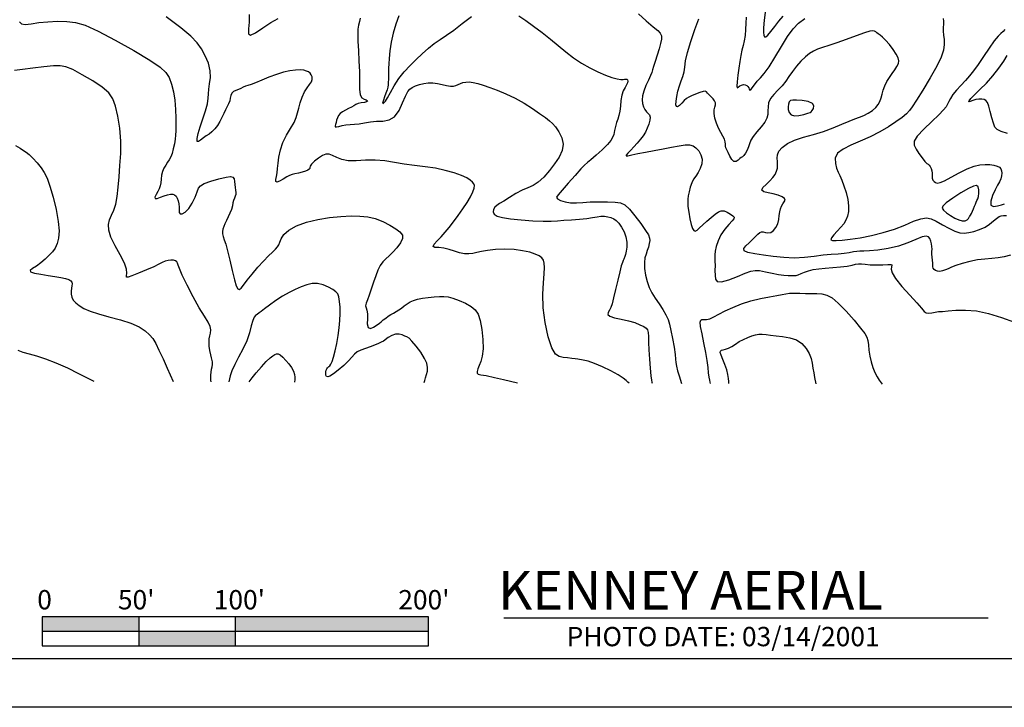
# Model space of a CAD drawing. Extents: x 354162 to 357362, y 1027099 to 1030257.
# Drawn here: x 356301 to 356811, y 1027307 to 1027662 of the extents above; entities that cross this region are included whole.
import ezdxf

# ---------------------------------------------------------------- set-up
doc = ezdxf.new("R2010")
doc.units = 0
doc.header["$LTSCALE"] = 25
doc.header["$MEASUREMENT"] = 0
for name, color, linetype in [('1', 1, 'CONTINUOUS'), ('7', 7, 'CONTINUOUS'), ('GRIDTXT', 7, 'CONTINUOUS'), ('INDEX', 1, 'CONTINUOUS'), ('INTER', 33, 'CONTINUOUS')]:
    doc.layers.add(name, color=color, linetype=linetype)
doc.styles.add('ROMANT', font='COMPLEX', dxfattribs={"height": 0.2})
doc.styles.get("Standard").update_dxf_attribs({"font": 'simplex.shx'})

msp = doc.modelspace()

# ---------------------------------------------------------------- linework, layer by layer
at = {"layer": '1'}
for p, q in [((356312.48, 1027353.47, 2580), (356312.48, 1027338.47, 2580)), ((356512.48, 1027345.97, 2580), (356312.48, 1027345.97, 2580))]:
    msp.add_line(p, q, dxfattribs=at)
for points in [[(356312.48, 1027353.47, 2580), (356362.48, 1027353.47, 2580), (356312.48, 1027345.97, 2580), (356362.48, 1027345.97, 2580)], [(356412.48, 1027353.47, 2580), (356512.48, 1027353.47, 2580), (356412.48, 1027345.97, 2580), (356512.48, 1027345.97, 2580)], [(356362.48, 1027345.97, 2580), (356412.48, 1027345.97, 2580), (356362.48, 1027338.47, 2580), (356412.48, 1027338.47, 2580)]]:
    msp.add_solid(points, dxfattribs=at)
at = {"layer": '7'}
for p, q in [((356512.48, 1027353.47, 2580), (356312.48, 1027353.47, 2580)), ((356362.48, 1027353.47, 2580), (356362.48, 1027338.47, 2580)), ((356412.48, 1027353.47, 2580), (356412.48, 1027338.47, 2580)), ((356512.48, 1027338.47, 2580), (356512.48, 1027353.47, 2580)), ((356312.48, 1027338.47, 2580), (356512.48, 1027338.47, 2580))]:
    msp.add_line(p, q, dxfattribs=at)
msp.add_lwpolyline([(356551.45, 1027352.92), (356802.33, 1027352.92)], dxfattribs=at)
at = {"layer": 'GRIDTXT', "color": 5, "elevation": 2580}
msp.add_lwpolyline([(354261.96, 1027306.67), (354261.96, 1030206.67), (357311.96, 1030206.67), (357311.96, 1027306.67)], close=True, dxfattribs=at)
at = {"layer": 'GRIDTXT', "color": 4, "elevation": 2580}
msp.add_lwpolyline([(354286.96, 1027331.67), (354286.96, 1030181.67), (357286.96, 1030181.67), (357286.96, 1027331.67)], close=True, dxfattribs=at)
at = {"layer": 'INDEX', "linetype": 'CONTINUOUS'}
for points, elevation in [([(356497.21, 1027664.49), (356495.57, 1027660.14), (356494.18, 1027655.52), (356493.17, 1027650.75), (356492.49, 1027646.23), (356492.09, 1027642.4), (356491.91, 1027639.56), (356491.85, 1027637.42), (356491.83, 1027635.54), (356491.8, 1027633.57), (356491.74, 1027631.64), (356491.69, 1027629.97), (356491.63, 1027628.7), (356491.47, 1027627.56), (356491.11, 1027626.2), (356490.49, 1027624.39), (356489.76, 1027622.43), (356489.14, 1027620.76), (356488.81, 1027619.69), (356488.77, 1027619.18), (356488.99, 1027619.09), (356489.45, 1027619.34), (356490.19, 1027620.19), (356491.31, 1027621.93), (356492.84, 1027624.74), (356494.8, 1027628.25), (356497.18, 1027631.95), (356499.93, 1027635.43), (356502.95, 1027638.69), (356506.1, 1027641.79), (356509.28, 1027644.8), (356512.43, 1027647.61), (356515.52, 1027650.08), (356518.59, 1027652.2), (356521.86, 1027654.33), (356525.59, 1027656.99), (356529.96, 1027660.44), (356534.74, 1027664)], 2340), ([(356559.33, 1027664.34), (356562.87, 1027662.03), (356566.95, 1027659.14), (356571.33, 1027655.85), (356575.65, 1027652.42), (356579.68, 1027649.04), (356583.55, 1027645.8), (356587.51, 1027642.77), (356591.71, 1027639.99), (356596.03, 1027637.52), (356600.24, 1027635.42), (356604.14, 1027633.74), (356607.51, 1027632.5), (356610.18, 1027631.75), (356612.02, 1027631.46), (356613.22, 1027631.48), (356614.04, 1027631.61), (356614.7, 1027631.68), (356615.22, 1027631.58), (356615.57, 1027631.27), (356615.7, 1027630.68), (356615.56, 1027629.81), (356615.09, 1027628.7), (356614.28, 1027627.34), (356613.34, 1027625.61), (356612.56, 1027623.4), (356612.13, 1027620.65), (356611.89, 1027617.71), (356611.61, 1027615.01), (356611.12, 1027612.84), (356610.49, 1027611.01), (356609.85, 1027609.19), (356609.31, 1027607.15), (356608.84, 1027605.03), (356608.39, 1027603.09), (356607.86, 1027601.46), (356606.92, 1027599.84), (356605.18, 1027597.81), (356602.43, 1027595.13), (356599.29, 1027592.29), (356596.56, 1027589.94), (356594.76, 1027588.49), (356593.32, 1027587.24), (356591.38, 1027585.22), (356588.38, 1027581.81), (356584.89, 1027577.76), (356581.76, 1027574.17), (356579.7, 1027571.87), (356578.86, 1027570.58), (356579.24, 1027569.74), (356580.8, 1027568.93), (356583.2, 1027568.2), (356586.06, 1027567.74), (356589.1, 1027567.67), (356592.44, 1027567.86), (356596.29, 1027568.1), (356600.72, 1027568.22), (356605.23, 1027568.19), (356609.13, 1027568.02), (356611.98, 1027567.62), (356614.23, 1027566.6), (356616.55, 1027564.47), (356619.4, 1027561.02), (356622.37, 1027557), (356624.84, 1027553.42), (356626.34, 1027551.03), (356626.98, 1027549.47), (356627.06, 1027548.15), (356626.82, 1027546.58), (356626.37, 1027544.8), (356625.77, 1027542.97), (356625.12, 1027541.18), (356624.58, 1027539.21), (356624.3, 1027536.78), (356624.41, 1027533.71), (356624.9, 1027530.3), (356625.72, 1027526.95), (356626.82, 1027523.95), (356628.21, 1027521.19), (356629.91, 1027518.41), (356631.86, 1027515.46), (356633.82, 1027512.5), (356635.47, 1027509.75), (356636.58, 1027507.34), (356637.35, 1027504.82), (356638.03, 1027501.65), (356638.83, 1027497.5), (356639.62, 1027493.07), (356640.2, 1027489.27), (356640.44, 1027486.74), (356640.56, 1027484.98), (356640.83, 1027483.17), (356641.45, 1027480.74), (356642.24, 1027478.12), (356643.49, 1027474.26)], 2340), ([(356812.27, 1027603.57), (356809, 1027604.55), (356806.93, 1027605.55), (356805.8, 1027606.85), (356805.04, 1027608.83), (356804.25, 1027611.69), (356803.4, 1027614.87), (356802.59, 1027617.66), (356801.88, 1027619.51), (356801.13, 1027620.55), (356800.19, 1027621.07), (356798.93, 1027621.32), (356797.44, 1027621.32), (356795.84, 1027621.06), (356794.29, 1027620.56), (356793.04, 1027620.09), (356792.33, 1027619.95), (356792.39, 1027620.42), (356793.34, 1027621.6), (356795.22, 1027623.56), (356798.03, 1027626.29), (356801.38, 1027629.65), (356804.77, 1027633.42), (356807.8, 1027637.36), (356810.31, 1027641.04), (356812.18, 1027643.97)], 2330), ([(356298.66, 1027597.34), (356301.05, 1027595.87), (356302.8, 1027594.83), (356304.22, 1027593.9), (356305.75, 1027592.63), (356307.71, 1027590.7), (356309.88, 1027588.32), (356311.92, 1027585.81), (356313.59, 1027583.34), (356315.03, 1027580.39), (356316.49, 1027576.28), (356318.12, 1027570.6), (356319.67, 1027564.17), (356320.79, 1027558.07), (356321.21, 1027553.17), (356321.01, 1027549.43), (356320.32, 1027546.56), (356319.28, 1027544.3), (356317.9, 1027542.37), (356316.15, 1027540.52), (356314.05, 1027538.56), (356311.76, 1027536.64), (356309.47, 1027534.96), (356307.45, 1027533.68), (356306.26, 1027532.73), (356306.49, 1027531.97), (356308.55, 1027531.3), (356311.85, 1027530.68), (356315.61, 1027530.09), (356319.12, 1027529.54), (356322.15, 1027529.01), (356324.55, 1027528.47), (356326.25, 1027527.92), (356327.31, 1027527.32), (356327.85, 1027526.62), (356328.01, 1027525.77), (356327.92, 1027524.74), (356327.69, 1027523.49), (356327.49, 1027522.01), (356327.46, 1027520.4), (356327.76, 1027518.8), (356328.55, 1027517.3), (356329.84, 1027515.89), (356331.66, 1027514.49), (356334.06, 1027513.08), (356337.28, 1027511.64), (356341.58, 1027510.16), (356347.06, 1027508.65), (356352.99, 1027507.06), (356358.42, 1027505.34), (356362.65, 1027503.46), (356365.75, 1027501.47), (356368.01, 1027499.46), (356369.73, 1027497.4), (356371.26, 1027494.91), (356372.97, 1027491.5), (356375.08, 1027486.96), (356377.25, 1027482.16), (356380.36, 1027475.19)], 2350), ([(356658.43, 1027474.21), (356658.29, 1027474.94), (356658.1, 1027475.92), (356657.85, 1027477.46), (356657.56, 1027479.63), (356657.24, 1027482.48), (356656.78, 1027486.04), (356656.09, 1027490.3), (356655.12, 1027495.15), (356654.12, 1027499.88), (356653.38, 1027503.69), (356653.16, 1027505.95), (356653.43, 1027506.97), (356654.09, 1027507.24), (356655.08, 1027507.25), (356656.41, 1027507.3), (356658.1, 1027507.69), (356660.21, 1027508.64), (356662.84, 1027510.06), (356666.08, 1027511.77), (356670.02, 1027513.6), (356674.52, 1027515.39), (356679.39, 1027516.96), (356684.39, 1027518.17), (356689.07, 1027519.06), (356692.89, 1027519.74), (356695.54, 1027520.27), (356697.49, 1027520.65), (356699.43, 1027520.86), (356701.88, 1027520.91), (356704.74, 1027520.86), (356707.76, 1027520.82), (356710.71, 1027520.84), (356713.52, 1027520.81), (356716.18, 1027520.58), (356718.71, 1027519.95), (356721.43, 1027518.51), (356724.7, 1027515.81), (356728.7, 1027511.66), (356732.82, 1027506.95), (356736.24, 1027502.81), (356738.38, 1027500.07), (356739.47, 1027498.24), (356739.95, 1027496.49), (356740.24, 1027494.19), (356740.53, 1027491.4), (356740.97, 1027488.37), (356741.67, 1027485.32), (356742.6, 1027482.42), (356743.68, 1027479.82), (356744.83, 1027477.63), (356745.9, 1027475.94), (356747.33, 1027473.9)], 2340), ([(356419.6, 1027475.06), (356421.26, 1027477.1), (356423.36, 1027479.68), (356425.98, 1027482.79), (356428.51, 1027485.61), (356430.48, 1027487.5), (356431.91, 1027488.59), (356432.96, 1027489.18), (356433.79, 1027489.5), (356434.61, 1027489.48), (356435.65, 1027488.95), (356437.06, 1027487.8), (356438.66, 1027486.18), (356440.23, 1027484.32), (356441.54, 1027482.41), (356442.53, 1027480.56), (356443.13, 1027478.88), (356443.35, 1027477.45), (356443.31, 1027476.33), (356443.07, 1027474.97)], 2350)]:
    msp.add_lwpolyline(points, dxfattribs=dict(at, elevation=elevation))
at = {"layer": 'INTER', "linetype": 'CONTINUOUS', "flags": 128}
for points in [[(356621.25, 1027665.49), (356625.23, 1027661.88), (356628.76, 1027658.81), (356631.16, 1027656.77), (356632.51, 1027655.4), (356633.08, 1027654.09), (356633.1, 1027652.36), (356632.68, 1027650.1), (356631.89, 1027647.31), (356630.86, 1027644.08), (356629.79, 1027640.87), (356628.93, 1027638.2), (356628.44, 1027636.44), (356628.07, 1027635.09), (356627.44, 1027633.48), (356626.35, 1027631.13), (356625.04, 1027628.3), (356623.92, 1027625.48), (356623.28, 1027623.05), (356623.11, 1027620.97), (356623.32, 1027619.12), (356623.81, 1027617.4), (356624.5, 1027615.89), (356625.33, 1027614.72), (356626.2, 1027613.9), (356626.92, 1027613.14), (356627.28, 1027612.06), (356627.14, 1027610.4), (356626.59, 1027608.34), (356625.77, 1027606.22), (356624.8, 1027604.26), (356623.66, 1027602.41), (356622.27, 1027600.55), (356620.63, 1027598.58), (356618.87, 1027596.63), (356617.18, 1027594.86), (356615.75, 1027593.42), (356614.85, 1027592.41), (356614.77, 1027591.91), (356615.75, 1027591.96), (356617.8, 1027592.42), (356620.87, 1027593.12), (356624.84, 1027593.92), (356629.36, 1027594.76), (356634, 1027595.64), (356638.37, 1027596.51), (356642.23, 1027597.24), (356645.38, 1027597.66), (356647.72, 1027597.65), (356649.48, 1027597.13), (356650.97, 1027596.09), (356652.41, 1027594.51), (356653.59, 1027592.5), (356654.19, 1027590.21), (356654, 1027587.8), (356653.2, 1027585.44), (356652.08, 1027583.32), (356650.89, 1027581.54), (356649.76, 1027579.89), (356648.77, 1027578.04), (356647.99, 1027575.79), (356647.42, 1027573.41), (356647.01, 1027571.28), (356646.77, 1027569.61), (356646.7, 1027567.99), (356646.86, 1027565.85), (356647.27, 1027562.83), (356647.84, 1027559.46), (356648.49, 1027556.44), (356649.15, 1027554.38), (356649.85, 1027553.3), (356650.66, 1027553.07), (356651.63, 1027553.57), (356652.89, 1027554.69), (356654.52, 1027556.28), (356656.59, 1027558.2), (356658.82, 1027560.15), (356660.9, 1027561.84), (356662.6, 1027562.99), (356664.06, 1027563.55), (356665.55, 1027563.48), (356667.21, 1027562.83), (356668.83, 1027561.86), (356670.1, 1027560.92), (356670.75, 1027560.21), (356670.67, 1027559.47), (356669.76, 1027558.32), (356668.05, 1027556.47), (356665.94, 1027554.01), (356663.93, 1027551.13), (356662.41, 1027548.05), (356661.42, 1027545.09), (356660.88, 1027542.58), (356660.71, 1027540.75), (356660.74, 1027539.22), (356660.83, 1027537.49), (356660.85, 1027535.19), (356660.84, 1027532.6), (356660.86, 1027530.1), (356661.09, 1027528.1), (356662.01, 1027526.9), (356664.19, 1027526.78), (356667.94, 1027527.85), (356672.42, 1027529.59), (356676.51, 1027531.27), (356679.42, 1027532.32), (356681.63, 1027532.73), (356683.96, 1027532.59), (356686.97, 1027532.04), (356690.4, 1027531.31), (356693.71, 1027530.64), (356696.5, 1027530.24), (356698.72, 1027530.06), (356700.43, 1027530.01), (356701.72, 1027530.01), (356702.82, 1027530.13), (356703.98, 1027530.46), (356705.44, 1027531.06), (356707.22, 1027531.8), (356709.31, 1027532.53), (356711.73, 1027533.1), (356714.57, 1027533.55), (356717.95, 1027533.9), (356721.87, 1027534.2), (356725.86, 1027534.52), (356729.33, 1027534.91), (356731.86, 1027535.41), (356733.67, 1027535.87), (356735.18, 1027536.14), (356736.75, 1027536.09), (356738.68, 1027535.87), (356741.2, 1027535.66), (356744.42, 1027535.61), (356747.73, 1027535.67), (356750.38, 1027535.71), (356751.83, 1027535.68), (356752.35, 1027535.6), (356752.38, 1027535.44)], [(356687.01, 1027667.54), (356686.26, 1027662.14), (356685.94, 1027658.28), (356685.96, 1027655.81), (356686.18, 1027654.35), (356686.51, 1027653.59), (356687.09, 1027653.58), (356688.13, 1027654.49), (356689.76, 1027656.37), (356691.79, 1027658.89), (356693.98, 1027661.63), (356696.16, 1027664.28)], [(356300.81, 1027661.35), (356301.7, 1027660.22), (356303.71, 1027659.98), (356306.78, 1027660.35), (356310.75, 1027660.93), (356315.42, 1027661.4), (356320.39, 1027661.63), (356325.21, 1027661.54), (356329.7, 1027661), (356334.73, 1027659.52), (356341.41, 1027656.57), (356350.33, 1027651.9), (356359.96, 1027646.46), (356368.22, 1027641.49), (356373.56, 1027637.88), (356376.54, 1027635.15), (356378.22, 1027632.46), (356379.5, 1027629.12), (356380.52, 1027625.14), (356381.2, 1027620.7), (356381.54, 1027616.01), (356381.63, 1027611.51), (356381.62, 1027607.69), (356381.6, 1027604.88), (356381.52, 1027602.69), (356381.31, 1027600.57), (356380.92, 1027598.13), (356380.38, 1027595.57), (356379.75, 1027593.25), (356379.07, 1027591.42), (356378.32, 1027589.96), (356377.45, 1027588.63), (356376.47, 1027587.23), (356375.52, 1027585.66), (356374.76, 1027583.9), (356374.33, 1027581.92), (356374.11, 1027579.89), (356373.91, 1027578), (356373.6, 1027576.4), (356373.1, 1027574.97), (356372.39, 1027573.52), (356371.52, 1027571.99), (356370.87, 1027570.65), (356370.93, 1027569.9), (356372, 1027569.97), (356373.75, 1027570.59), (356375.69, 1027571.35), (356377.42, 1027571.89), (356378.88, 1027572.15), (356380.08, 1027572.11), (356381.05, 1027571.76), (356381.81, 1027571.08), (356382.43, 1027570.06), (356382.92, 1027568.71), (356383.27, 1027567.13), (356383.4, 1027565.49), (356383.36, 1027563.94), (356383.4, 1027562.7), (356383.86, 1027561.98), (356384.97, 1027562.01), (356386.56, 1027562.89), (356388.36, 1027564.74), (356390.11, 1027567.5), (356391.63, 1027570.61), (356392.76, 1027573.36), (356393.48, 1027575.23), (356394.44, 1027576.49), (356396.41, 1027577.6), (356399.88, 1027578.87), (356404.02, 1027580.12), (356407.7, 1027581.01), (356410.05, 1027581.27), (356411.27, 1027580.92), (356411.82, 1027580.05), (356412.09, 1027578.75), (356412.24, 1027577.22), (356412.39, 1027575.68), (356412.59, 1027574.3), (356412.75, 1027573.1), (356412.73, 1027572.04), (356412.44, 1027571.06), (356412.01, 1027570.07), (356411.58, 1027568.95), (356411.26, 1027567.62), (356410.94, 1027566.06), (356410.47, 1027564.29), (356409.72, 1027562.35), (356408.81, 1027560.36), (356407.89, 1027558.48), (356407.09, 1027556.84), (356406.47, 1027555.39), (356406.05, 1027554.08), (356405.86, 1027552.83), (356405.89, 1027551.57), (356406.18, 1027550.2), (356406.72, 1027548.58), (356407.49, 1027546.27), (356408.48, 1027542.8), (356409.65, 1027537.95), (356410.86, 1027532.59), (356411.98, 1027527.87), (356412.9, 1027524.71), (356413.71, 1027523.09), (356414.51, 1027522.75), (356415.44, 1027523.47), (356416.72, 1027525.12), (356418.58, 1027527.63), (356421.15, 1027530.84), (356424.11, 1027534.32), (356427.05, 1027537.57), (356429.62, 1027540.2), (356431.7, 1027542.21), (356433.25, 1027543.71), (356434.27, 1027544.86), (356434.95, 1027545.94), (356435.52, 1027547.27), (356436.26, 1027549.08), (356437.64, 1027551.23), (356440.17, 1027553.5), (356444.2, 1027555.69), (356449.39, 1027557.61), (356455.24, 1027559.13), (356461.27, 1027560.12), (356467.12, 1027560.66), (356472.45, 1027560.88), (356477.04, 1027560.85), (356481.1, 1027560.46), (356484.94, 1027559.53), (356488.79, 1027557.98), (356492.43, 1027556.09), (356495.51, 1027554.21), (356497.75, 1027552.58), (356498.98, 1027551.02), (356499.07, 1027549.18), (356497.99, 1027546.89), (356496.15, 1027544.41), (356494.05, 1027542.12), (356492.09, 1027540.31), (356490.35, 1027538.76), (356488.82, 1027537.17), (356487.5, 1027535.25), (356486.3, 1027532.89), (356485.16, 1027529.98), (356484.01, 1027526.55), (356482.87, 1027523), (356481.81, 1027519.83), (356480.88, 1027517.44), (356480.21, 1027515.72), (356479.96, 1027514.44), (356480.2, 1027513.35), (356480.65, 1027512.09), (356480.95, 1027510.25), (356480.9, 1027507.65), (356480.83, 1027504.98), (356481.24, 1027503.12), (356482.42, 1027502.71), (356484, 1027503.28), (356486.51, 1027504.83)], [(356589.76, 1027486.7), (356588.41, 1027486.89), (356586.68, 1027487.12), (356584.46, 1027487.41), (356582.15, 1027487.71), (356580.08, 1027488.12), (356578.19, 1027489.45), (356576.33, 1027492.67), (356574.46, 1027498.37), (356572.85, 1027505.69), (356571.84, 1027513.36), (356571.67, 1027520.33), (356572.03, 1027526.23), (356572.47, 1027530.88), (356572.64, 1027534.19), (356572.47, 1027536.44), (356571.99, 1027538), (356571.16, 1027539.21), (356569.83, 1027540.21), (356567.79, 1027541.15), (356564.9, 1027542.09), (356561.22, 1027542.92), (356556.88, 1027543.48), (356552.05, 1027543.64), (356547.26, 1027543.47), (356543.09, 1027543.05), (356539.94, 1027542.49), (356537.56, 1027541.91), (356535.49, 1027541.44), (356533.38, 1027541.21), (356531.11, 1027541.3), (356528.64, 1027541.77), (356525.95, 1027542.61), (356523.15, 1027543.56), (356520.37, 1027544.26), (356517.78, 1027544.5), (356515.82, 1027544.61), (356514.96, 1027545.08), (356515.51, 1027546.25), (356517.08, 1027548.01), (356519.11, 1027550.14), (356521.16, 1027552.44), (356523.23, 1027554.97), (356525.45, 1027557.83), (356527.88, 1027561.08), (356530.32, 1027564.49), (356532.51, 1027567.8), (356534.22, 1027570.77), (356535.42, 1027573.28), (356536.12, 1027575.23), (356536.32, 1027576.59), (356536.04, 1027577.56), (356535.32, 1027578.43), (356534.12, 1027579.42), (356532.27, 1027580.56), (356529.53, 1027581.82), (356525.75, 1027583.16), (356521.16, 1027584.45), (356516.05, 1027585.52), (356510.7, 1027586.3), (356505.29, 1027586.92), (356499.98, 1027587.61), (356494.88, 1027588.5), (356489.92, 1027589.33), (356484.95, 1027589.78), (356479.92, 1027589.66), (356475.12, 1027589.34), (356470.91, 1027589.35), (356467.57, 1027590.07), (356464.96, 1027591.19), (356462.88, 1027592.24), (356461.1, 1027592.82), (356459.4, 1027592.8), (356457.57, 1027592.12), (356455.47, 1027590.8), (356453.45, 1027589.17), (356451.94, 1027587.68), (356451.22, 1027586.65), (356451.04, 1027585.99), (356451, 1027585.51), (356450.72, 1027585.04), (356450.06, 1027584.56), (356448.87, 1027584.06), (356447.14, 1027583.54), (356445.16, 1027583.04), (356443.32, 1027582.62), (356441.89, 1027582.26), (356440.62, 1027581.81), (356439.15, 1027581.08), (356437.26, 1027579.97), (356435.34, 1027578.89), (356433.94, 1027578.33), (356433.42, 1027578.67), (356433.54, 1027579.76), (356433.89, 1027581.34), (356434.16, 1027583.21), (356434.36, 1027585.41), (356434.61, 1027588.11), (356435.03, 1027591.37), (356435.8, 1027595.03), (356437.1, 1027598.86), (356439, 1027602.65), (356441.11, 1027606.19), (356442.91, 1027609.3), (356444.04, 1027611.86), (356444.71, 1027614.17), (356445.3, 1027616.62), (356446.09, 1027619.45), (356447.13, 1027622.4), (356448.36, 1027625.08), (356449.71, 1027627.18), (356450.97, 1027628.83), (356451.89, 1027630.23), (356452.28, 1027631.55), (356452.21, 1027632.78), (356451.84, 1027633.84), (356451.27, 1027634.7), (356450.46, 1027635.36), (356449.36, 1027635.86), (356447.89, 1027636.23), (356446.01, 1027636.41), (356443.64, 1027636.34), (356440.77, 1027635.96), (356437.45, 1027635.23), (356433.77, 1027634.12), (356429.88, 1027632.66), (356426.14, 1027631.11), (356422.96, 1027629.8), (356420.63, 1027628.96), (356418.98, 1027628.43), (356417.7, 1027627.98), (356416.51, 1027627.44), (356415.32, 1027626.83), (356414.09, 1027626.26), (356412.8, 1027625.77), (356411.6, 1027625.22), (356410.69, 1027624.42), (356410.18, 1027623.26), (356409.9, 1027621.84), (356409.57, 1027620.36), (356409, 1027618.94), (356408.24, 1027617.49), (356407.38, 1027615.85), (356406.48, 1027613.92), (356405.52, 1027611.8), (356404.45, 1027609.67), (356403.21, 1027607.66), (356401.84, 1027605.87), (356400.4, 1027604.38), (356398.93, 1027603.24), (356397.44, 1027602.27), (356395.96, 1027601.27), (356394.52, 1027600.15), (356393.34, 1027599.37), (356392.66, 1027599.48), (356392.66, 1027600.92), (356393.27, 1027603.54), (356394.34, 1027607.04), (356395.71, 1027611.08), (356397.06, 1027615.2), (356398.07, 1027618.86), (356398.51, 1027621.74), (356398.62, 1027624.13), (356398.77, 1027626.51), (356399.2, 1027629.28), (356399.58, 1027632.48), (356399.47, 1027636.03), (356398.55, 1027639.86), (356396.96, 1027643.7), (356395.01, 1027647.27), (356392.76, 1027650.46), (356389.49, 1027653.84), (356384.28, 1027658.17), (356376.69, 1027663.86)], [(356419.69, 1027665.11), (356419.7, 1027661.16), (356419.31, 1027657.64), (356419.23, 1027655.13), (356420.26, 1027654.34), (356422.92, 1027655.64), (356426.71, 1027658.23), (356430.83, 1027660.99), (356434.67, 1027663.06)], [(356477.18, 1027663.29), (356476.8, 1027661.51), (356476.31, 1027659.61), (356475.99, 1027657.49), (356475.89, 1027654.82), (356475.98, 1027651.21), (356476.22, 1027646.46), (356476.51, 1027641.03), (356476.7, 1027635.55), (356476.73, 1027630.59), (356476.79, 1027626.49), (356477.17, 1027623.56), (356478.02, 1027621.94), (356479.12, 1027621.24), (356480.16, 1027620.95), (356480.83, 1027620.63), (356480.98, 1027620.26), (356480.48, 1027619.9), (356479.29, 1027619.61), (356477.72, 1027619.33), (356476.17, 1027618.98), (356474.93, 1027618.52), (356473.84, 1027617.93), (356472.63, 1027617.25), (356471.11, 1027616.49), (356469.45, 1027615.66), (356467.94, 1027614.77), (356466.77, 1027613.83), (356465.93, 1027612.82), (356465.34, 1027611.7), (356464.92, 1027610.47), (356464.62, 1027609.26), (356464.38, 1027608.21), (356464.19, 1027607.46), (356464.26, 1027607.04), (356464.82, 1027606.96), (356466.04, 1027607.21), (356467.78, 1027607.62), (356469.79, 1027608.01), (356471.89, 1027608.22), (356474.14, 1027608.37), (356476.62, 1027608.6), (356479.4, 1027609.03), (356482.43, 1027609.51), (356485.64, 1027609.84), (356488.92, 1027609.99), (356492.08, 1027610.54), (356494.92, 1027612.2), (356497.25, 1027615.41), (356499.11, 1027619.36), (356500.56, 1027622.91), (356501.73, 1027625.23), (356502.83, 1027626.55), (356504.12, 1027627.39), (356505.8, 1027628.16), (356507.82, 1027628.87), (356510.03, 1027629.41), (356512.34, 1027629.69), (356514.72, 1027629.7), (356517.14, 1027629.42), (356519.56, 1027628.88), (356521.85, 1027628.31), (356523.82, 1027627.96), (356525.38, 1027628), (356526.64, 1027628.37), (356527.79, 1027628.89), (356529, 1027629.42), (356530.34, 1027629.87), (356531.84, 1027630.15), (356533.55, 1027630.19), (356535.57, 1027629.95), (356537.97, 1027629.42), (356540.84, 1027628.58), (356544.22, 1027627.41), (356548.14, 1027625.89), (356552.59, 1027624), (356557.3, 1027621.77), (356561.97, 1027619.26), (356566.3, 1027616.56), (356570.06, 1027613.94), (356573.05, 1027611.75), (356575.15, 1027610.16), (356576.73, 1027608.76), (356578.24, 1027607), (356579.98, 1027604.46), (356581.52, 1027601.34), (356582.25, 1027597.99), (356581.72, 1027594.67), (356580.12, 1027591.35), (356577.8, 1027587.92), (356575.09, 1027584.34), (356572.2, 1027580.99), (356569.35, 1027578.33), (356566.67, 1027576.65), (356563.98, 1027575.51), (356561.05, 1027574.26), (356557.75, 1027572.47), (356554.42, 1027570.43), (356551.51, 1027568.59), (356549.35, 1027567.31), (356547.86, 1027566.37), (356546.83, 1027565.44), (356546.13, 1027564.27), (356545.94, 1027562.98), (356546.51, 1027561.77), (356548.11, 1027560.8), (356550.89, 1027560.04), (356555.03, 1027559.41), (356560.5, 1027558.84), (356566.44, 1027558.39), (356571.83, 1027558.16), (356575.94, 1027558.18), (356579.26, 1027558.39), (356582.59, 1027558.67), (356586.51, 1027558.94), (356590.66, 1027559.23), (356594.45, 1027559.6), (356597.44, 1027560.06), (356599.77, 1027560.51), (356601.75, 1027560.78), (356603.62, 1027560.77), (356605.37, 1027560.51), (356606.98, 1027560.06), (356608.41, 1027559.45), (356609.75, 1027558.53), (356611.11, 1027557.14), (356612.52, 1027555.15), (356613.81, 1027552.71), (356614.74, 1027550.04), (356615.14, 1027547.34), (356615.13, 1027544.81), (356614.87, 1027542.64), (356614.51, 1027540.98), (356614.15, 1027539.82), (356613.65, 1027538.53)], [(356813.9, 1027540.55), (356810.54, 1027539.69), (356807.41, 1027539.18), (356804.1, 1027538.86), (356800.55, 1027538.56), (356796.73, 1027538.1), (356792.7, 1027537.33), (356788.84, 1027536.35), (356785.59, 1027535.33), (356783.24, 1027534.39), (356781.55, 1027533.59), (356780.14, 1027532.93), (356778.71, 1027532.45), (356777.31, 1027532.2), (356776.05, 1027532.23), (356775.04, 1027532.58), (356774.31, 1027533.14), (356773.86, 1027533.81), (356773.67, 1027534.52), (356773.63, 1027535.37), (356773.59, 1027536.48), (356773.45, 1027537.95), (356773.27, 1027539.59), (356773.15, 1027541.17), (356773.15, 1027542.52), (356773.2, 1027543.74), (356773.18, 1027545.01), (356772.99, 1027546.44), (356772.62, 1027547.91), (356772.09, 1027549.2), (356771.35, 1027550.12), (356770.13, 1027550.46), (356768.06, 1027550.02), (356764.91, 1027548.72), (356760.77, 1027546.96), (356755.85, 1027545.24), (356750.44, 1027543.99), (356745.18, 1027543.21), (356740.81, 1027542.81), (356737.83, 1027542.67), (356735.86, 1027542.64), (356734.26, 1027542.54), (356732.48, 1027542.24), (356730.34, 1027541.84), (356727.75, 1027541.46), (356724.61, 1027541.18), (356720.94, 1027540.92), (356716.77, 1027540.53), (356712.14, 1027539.95), (356707.14, 1027539.39), (356701.86, 1027539.12), (356696.42, 1027539.34), (356691.03, 1027539.91), (356685.93, 1027540.59), (356681.4, 1027541.23), (356677.89, 1027541.92), (356675.89, 1027542.79), (356675.7, 1027543.96), (356676.8, 1027545.39), (356678.51, 1027546.99), (356680.21, 1027548.66), (356681.74, 1027550.23), (356683.01, 1027551.49), (356684.01, 1027552.28), (356684.87, 1027552.62), (356685.8, 1027552.6), (356686.94, 1027552.32), (356688.26, 1027552.11), (356689.67, 1027552.36), (356691.09, 1027553.35), (356692.36, 1027554.93), (356693.31, 1027556.88), (356693.84, 1027558.96), (356694.12, 1027561.03), (356694.37, 1027562.95), (356694.76, 1027564.62), (356695.32, 1027566.03), (356696, 1027567.22), (356696.71, 1027568.22), (356697.13, 1027569.1), (356696.85, 1027569.95), (356695.6, 1027570.81), (356693.56, 1027571.63), (356691.02, 1027572.32), (356688.32, 1027572.83), (356686.1, 1027573.38), (356685.06, 1027574.23), (356685.63, 1027575.55), (356687.28, 1027577.22), (356689.23, 1027578.99), (356690.83, 1027580.71), (356691.98, 1027582.36), (356692.73, 1027584.01), (356693.13, 1027585.68), (356693.26, 1027587.38), (356693.19, 1027589.09), (356693.07, 1027590.8), (356693.21, 1027592.55), (356693.97, 1027594.4), (356695.67, 1027596.35), (356698.36, 1027598.3), (356702.04, 1027600.08), (356706.65, 1027601.62), (356711.81, 1027603.06), (356717.09, 1027604.64), (356722.08, 1027606.48), (356726.55, 1027608.36), (356730.32, 1027609.97), (356733.29, 1027611.11), (356735.71, 1027611.97), (356737.93, 1027612.86), (356740.18, 1027614.02), (356742.33, 1027615.42), (356744.12, 1027616.94), (356745.39, 1027618.5), (356746.23, 1027620.15), (356746.83, 1027621.94), (356747.37, 1027623.91), (356747.98, 1027626.03), (356748.79, 1027628.22), (356749.88, 1027630.42), (356751.18, 1027632.57), (356752.56, 1027634.63), (356753.9, 1027636.54), (356755.03, 1027638.29), (356755.8, 1027639.83), (356756.05, 1027641.21), (356755.72, 1027642.66), (356754.73, 1027644.51), (356753.11, 1027646.92), (356751.14, 1027649.52), (356749.19, 1027651.79), (356747.56, 1027653.35), (356746.29, 1027654.34), (356745.33, 1027655.04), (356744.66, 1027655.64), (356744.1, 1027656.17), (356743.51, 1027656.55), (356742.64, 1027656.72), (356741.05, 1027656.49), (356738.23, 1027655.65), (356733.92, 1027654.12), (356728.82, 1027652.23), (356723.86, 1027650.43), (356719.78, 1027649.07), (356716.56, 1027648.04), (356713.96, 1027647.16), (356711.77, 1027646.2), (356709.74, 1027644.98), (356707.65, 1027643.29), (356705.36, 1027641.02), (356703.03, 1027638.37), (356700.89, 1027635.63), (356699.1, 1027633.03), (356697.44, 1027630.57), (356695.61, 1027628.23), (356693.44, 1027625.97), (356691.27, 1027623.76), (356689.55, 1027621.58), (356688.62, 1027619.43), (356688.29, 1027617.33), (356688.23, 1027615.33), (356688.13, 1027613.44), (356687.69, 1027611.52), (356686.6, 1027609.39), (356684.72, 1027606.96), (356682.5, 1027604.42), (356680.58, 1027602.05), (356679.4, 1027600.03), (356678.74, 1027598.27), (356678.21, 1027596.58), (356677.51, 1027594.86), (356676.68, 1027593.28), (356675.85, 1027592.11), (356675.12, 1027591.47), (356674.43, 1027591.1), (356673.66, 1027590.62), (356672.76, 1027589.8), (356671.73, 1027589.08), (356670.64, 1027589.06), (356669.53, 1027590.12), (356668.5, 1027591.87), (356667.62, 1027593.67), (356666.96, 1027595.06), (356666.52, 1027596.12), (356666.29, 1027597.06), (356666.23, 1027598.1), (356666.13, 1027599.27), (356665.76, 1027600.63), (356664.96, 1027602.2), (356663.87, 1027604.06), (356662.69, 1027606.28), (356661.61, 1027608.86), (356660.79, 1027611.52), (356660.38, 1027613.92), (356660.46, 1027615.78), (356660.8, 1027617.21), (356661.08, 1027618.37), (356661.05, 1027619.44), (356660.66, 1027620.48), (356659.94, 1027621.52), (356658.94, 1027622.59), (356657.87, 1027623.61), (356656.97, 1027624.47), (356656.37, 1027625.08), (356655.76, 1027625.37), (356654.71, 1027625.25), (356652.94, 1027624.72), (356650.79, 1027623.93), (356648.75, 1027623.1), (356647.21, 1027622.35), (356646.02, 1027621.58), (356644.9, 1027620.59), (356643.68, 1027619.3), (356642.46, 1027618.05), (356641.47, 1027617.31), (356640.85, 1027617.44), (356640.6, 1027618.45), (356640.69, 1027620.24), (356641.07, 1027622.67), (356641.68, 1027625.45), (356642.46, 1027628.23), (356643.34, 1027630.75), (356644.17, 1027633.1), (356644.8, 1027635.42), (356645.16, 1027637.93), (356645.6, 1027641.1), (356646.54, 1027645.44), (356648.28, 1027651.18), (356650.43, 1027657.42), (356652.49, 1027662.92)], [(356677.01, 1027663.72), (356676.82, 1027660.65), (356676.67, 1027657.33), (356676.42, 1027654.18), (356675.97, 1027651.47), (356675.37, 1027649.04), (356674.75, 1027646.58), (356674.18, 1027643.83), (356673.65, 1027640.74), (356673.15, 1027637.31), (356672.66, 1027633.64), (356672.29, 1027630.32), (356672.16, 1027628.03), (356672.38, 1027627.23), (356672.91, 1027627.48), (356673.66, 1027628.13), (356674.58, 1027628.62), (356675.55, 1027628.83), (356676.47, 1027628.76), (356677.25, 1027628.43), (356677.87, 1027627.87), (356678.31, 1027627.16), (356678.59, 1027626.4), (356678.88, 1027625.92), (356679.36, 1027626.07), (356680.17, 1027627.1), (356681.31, 1027628.71), (356682.72, 1027630.53), (356684.37, 1027632.32), (356686.36, 1027634.57), (356688.85, 1027637.98), (356691.88, 1027642.92), (356695.19, 1027648.57), (356698.4, 1027653.8), (356701.3, 1027657.76), (356704.14, 1027660.7), (356707.32, 1027663.11)], [(356779.01, 1027663.1), (356779.12, 1027661.63), (356779.07, 1027660.05), (356778.98, 1027658.34), (356779.01, 1027656.47), (356779.22, 1027654.42), (356779.46, 1027652.15), (356779.49, 1027649.62), (356779.1, 1027646.72), (356777.95, 1027643.09), (356775.72, 1027638.33), (356772.3, 1027632.29), (356768.43, 1027625.98), (356765.09, 1027620.7), (356762.95, 1027617.36), (356761.51, 1027615.39), (356759.97, 1027613.8), (356757.68, 1027611.85), (356754.55, 1027609.5), (356750.66, 1027606.93), (356746.11, 1027604.32), (356741.16, 1027601.8), (356736.09, 1027599.5), (356731.25, 1027597.48), (356727.15, 1027595.52), (356724.32, 1027593.34), (356723.12, 1027590.76), (356723.15, 1027588.04), (356723.8, 1027585.58), (356724.59, 1027583.59), (356725.46, 1027581.73), (356726.47, 1027579.47), (356727.62, 1027576.46), (356728.73, 1027572.96), (356729.56, 1027569.38), (356729.94, 1027566.09), (356729.88, 1027563.18), (356729.43, 1027560.7), (356728.65, 1027558.65), (356727.52, 1027556.83), (356726.01, 1027555), (356724.17, 1027553), (356722.39, 1027551.07), (356721.16, 1027549.51), (356720.89, 1027548.55), (356721.71, 1027548.13), (356723.66, 1027548.1), (356726.76, 1027548.32), (356730.91, 1027548.82), (356735.99, 1027549.63), (356741.8, 1027550.77), (356747.91, 1027552.26), (356753.83, 1027554.09), (356759.14, 1027556.17), (356763.69, 1027558.12), (356767.39, 1027559.47), (356770.28, 1027559.85), (356772.78, 1027559.34), (356775.42, 1027558.1), (356778.58, 1027556.34), (356781.94, 1027554.48), (356785.06, 1027552.96), (356787.61, 1027552.15), (356789.86, 1027551.97), (356792.2, 1027552.26), (356794.93, 1027552.89), (356797.85, 1027553.84), (356800.64, 1027555.11), (356803.03, 1027556.67), (356805.01, 1027558.27), (356806.6, 1027559.63), (356807.89, 1027560.53), (356809.04, 1027561), (356810.26, 1027561.15), (356811.72, 1027561.11)], [(356810.87, 1027657.43), (356810.03, 1027656.37), (356808.92, 1027655.33), (356807.42, 1027653.85), (356805.39, 1027651.42), (356802.78, 1027647.73), (356799.89, 1027643.4), (356797.12, 1027639.28), (356794.76, 1027635.99), (356792.65, 1027633.34), (356790.52, 1027630.92), (356788.19, 1027628.42), (356785.9, 1027625.93), (356783.99, 1027623.65), (356782.69, 1027621.72), (356781.85, 1027620.09), (356781.22, 1027618.69), (356780.5, 1027617.37), (356779.2, 1027615.71), (356776.8, 1027613.25), (356773.06, 1027609.74), (356768.91, 1027605.78), (356765.59, 1027602.16), (356764.02, 1027599.49), (356763.98, 1027597.43), (356764.95, 1027595.45), (356766.44, 1027593.17), (356768.08, 1027590.89), (356769.52, 1027589.08), (356770.53, 1027588.08), (356771.2, 1027587.59), (356771.75, 1027587.17), (356772.32, 1027586.47), (356772.84, 1027585.48), (356773.17, 1027584.29), (356773.25, 1027582.97), (356773.23, 1027581.65), (356773.32, 1027580.44), (356773.68, 1027579.44), (356774.28, 1027578.67), (356775.03, 1027578.14), (356775.94, 1027577.88), (356777.35, 1027578.11), (356779.67, 1027579.1), (356783.17, 1027580.97), (356787.32, 1027583.25), (356791.44, 1027585.29), (356794.98, 1027586.62), (356797.99, 1027587.3), (356800.67, 1027587.52), (356803.13, 1027587.45), (356805.29, 1027587.16), (356806.98, 1027586.68), (356808.11, 1027586.04), (356808.77, 1027585.22), (356809.12, 1027584.21), (356809.28, 1027583), (356809.21, 1027581.63), (356808.84, 1027580.15), (356808.11, 1027578.58), (356807.08, 1027576.73), (356805.84, 1027574.37), (356804.55, 1027571.45), (356803.66, 1027568.57), (356803.7, 1027566.51), (356805, 1027565.82), (356807.03, 1027566.08), (356809.1, 1027566.66), (356810.7, 1027567.13)], [(356400.42, 1027486.06), (356400.13, 1027487.39), (356399.76, 1027489.09), (356399.33, 1027491.27), (356399, 1027493.51), (356398.88, 1027495.49), (356398.97, 1027497.22), (356399.24, 1027498.8), (356399.62, 1027500.31), (356399.81, 1027501.9), (356399.49, 1027503.72), (356398.37, 1027505.97), (356396.46, 1027509.02), (356393.84, 1027513.31), (356390.68, 1027519), (356387.53, 1027525.09), (356385.02, 1027530.27), (356383.59, 1027533.61), (356382.96, 1027535.44), (356382.63, 1027536.43), (356382.19, 1027537.13), (356381.51, 1027537.65), (356380.51, 1027537.95), (356379.18, 1027538), (356377.65, 1027537.83), (356376.12, 1027537.43), (356374.66, 1027536.82), (356372.87, 1027535.91), (356370.23, 1027534.63), (356366.48, 1027532.96), (356362.37, 1027531.24), (356358.94, 1027529.88), (356356.95, 1027529.23), (356356.17, 1027529.29), (356356.1, 1027529.97), (356356.25, 1027531.27), (356356.08, 1027533.35), (356355.07, 1027536.47), (356352.93, 1027540.7), (356350.3, 1027545.44), (356348.07, 1027549.9), (356346.93, 1027553.51), (356346.79, 1027556.38), (356347.37, 1027558.84), (356348.38, 1027561.21), (356349.54, 1027563.81), (356350.59, 1027566.97), (356351.33, 1027570.96), (356351.83, 1027575.71), (356352.28, 1027581.07), (356352.77, 1027586.91), (356353.13, 1027593.13), (356353.15, 1027599.63), (356352.66, 1027606.24), (356351.74, 1027612.44), (356350.53, 1027617.67), (356349.08, 1027621.54), (356346.93, 1027624.56), (356343.55, 1027627.45), (356338.67, 1027630.71), (356333.2, 1027633.96), (356328.32, 1027636.57), (356324.81, 1027638.07), (356321.87, 1027638.62), (356318.32, 1027638.51), (356313.33, 1027638.01), (356307.63, 1027637.32), (356302.31, 1027636.63), (356298.23, 1027636.1)], [(356613.65, 1027538.53), (356613.35, 1027537.83), (356612.94, 1027536.83), (356612.33, 1027535.01), (356611.49, 1027532), (356610.45, 1027527.68), (356609.34, 1027522.84), (356608.33, 1027518.51), (356607.55, 1027515.46), (356606.91, 1027513.47), (356606.25, 1027512.08), (356605.56, 1027510.9), (356605.36, 1027509.86), (356606.31, 1027508.97), (356608.8, 1027508.23), (356612.3, 1027507.52), (356616.02, 1027506.7), (356619.3, 1027505.69), (356621.95, 1027504.6), (356623.92, 1027503.62), (356625.2, 1027502.83), (356625.93, 1027501.94), (356626.28, 1027500.59), (356626.41, 1027498.47), (356626.48, 1027495.48), (356626.61, 1027491.56), (356626.91, 1027486.85), (356627.3, 1027482.09), (356627.67, 1027478.23), (356627.93, 1027475.92), (356628.09, 1027474.87), (356628.25, 1027474.32)], [(356752.38, 1027535.44), (356752.21, 1027534.59), (356752.1, 1027533.42), (356752.56, 1027531.46), (356754.29, 1027528.47), (356757.65, 1027524.41), (356761.76, 1027519.95), (356765.43, 1027515.98), (356767.76, 1027513.16), (356769.12, 1027511.47), (356770.18, 1027510.69), (356771.51, 1027510.57), (356773.08, 1027510.83), (356774.77, 1027511.18), (356776.53, 1027511.38), (356778.66, 1027511.51), (356781.56, 1027511.72), (356785.54, 1027512.07), (356790.5, 1027512.22), (356796.22, 1027511.74), (356802.52, 1027510.34), (356809.18, 1027508.28), (356815.99, 1027505.95)], [(356489.15, 1027496.03), (356488.03, 1027495.52), (356486.58, 1027494.85), (356484.59, 1027494), (356482.27, 1027493.11), (356479.83, 1027492.3), (356477.52, 1027491.49), (356475.59, 1027490.54), (356474.16, 1027489.36), (356472.83, 1027487.83), (356471.09, 1027485.88), (356468.6, 1027483.51), (356465.78, 1027481.12), (356463.24, 1027479.16), (356461.46, 1027478.01), (356460.36, 1027477.62), (356459.74, 1027477.81), (356459.42, 1027478.44), (356459.31, 1027479.31), (356459.37, 1027480.24), (356459.55, 1027481.08), (356459.82, 1027481.78), (356460.15, 1027482.29), (356460.51, 1027482.64), (356460.93, 1027482.95), (356461.42, 1027483.41), (356461.99, 1027484.2), (356462.63, 1027485.58), (356463.36, 1027487.8), (356464.16, 1027491.02), (356464.96, 1027494.91), (356465.67, 1027499.04), (356466.23, 1027503.03), (356466.61, 1027506.81), (356466.78, 1027510.4), (356466.74, 1027513.75), (356466.5, 1027516.69), (356466.1, 1027519), (356465.52, 1027520.57), (356464.58, 1027521.69), (356463.04, 1027522.75), (356460.76, 1027524.02), (356457.99, 1027525.21), (356455.05, 1027525.95), (356452.21, 1027525.92), (356449.43, 1027525.25), (356446.56, 1027524.16), (356443.52, 1027522.83), (356440.31, 1027521.24), (356436.93, 1027519.31), (356433.48, 1027517.06), (356430.25, 1027514.78), (356427.61, 1027512.83), (356425.83, 1027511.49), (356424.77, 1027510.68), (356423.81, 1027509.94)], [(356486.51, 1027504.83), (356487.15, 1027505.39), (356487.98, 1027506.12), (356489.1, 1027507.06), (356490.36, 1027508.06), (356491.66, 1027509), (356492.97, 1027509.85), (356494.32, 1027510.67), (356495.69, 1027511.46), (356497.09, 1027512.3), (356498.5, 1027513.24), (356499.91, 1027514.31), (356501.39, 1027515.4), (356502.98, 1027516.39), (356504.76, 1027517.18), (356506.85, 1027517.79), (356509.35, 1027518.28), (356512.29, 1027518.69), (356515.37, 1027519.01), (356518.2, 1027519.2), (356520.52, 1027519.22), (356522.67, 1027518.96), (356525.17, 1027518.3), (356528.3, 1027517.17), (356531.66, 1027515.7), (356534.63, 1027514.07), (356536.75, 1027512.33), (356538.18, 1027510.07), (356539.22, 1027506.76), (356540.1, 1027502.13), (356540.7, 1027496.9), (356540.83, 1027492.05), (356540.37, 1027488.34), (356539.55, 1027485.63), (356538.68, 1027483.56), (356538.03, 1027481.83), (356537.69, 1027480.46), (356537.73, 1027479.53), (356538.24, 1027479.06), (356539.64, 1027478.75), (356542.39, 1027478.26), (356546.64, 1027477.36), (356551.41, 1027476.26), (356558.52, 1027474.56)], [(356423.81, 1027509.94), (356423.4, 1027509.69), (356422.88, 1027509.31), (356422.19, 1027508.44), (356421.47, 1027506.73), (356420.76, 1027503.97), (356419.85, 1027500.38), (356418.46, 1027496.29), (356416.45, 1027492.04), (356414.19, 1027487.87), (356412.15, 1027484.04), (356410.73, 1027480.78), (356409.87, 1027478.21), (356409.06, 1027475.09)], [(356510.2, 1027474.73), (356510.57, 1027475.75), (356511.02, 1027477.05), (356511.53, 1027478.78), (356511.93, 1027480.66), (356512.02, 1027482.55), (356511.59, 1027484.63), (356510.43, 1027487.19), (356508.46, 1027490.34), (356506.11, 1027493.57), (356503.96, 1027496.16), (356502.43, 1027497.64), (356501.3, 1027498.33), (356500.22, 1027498.76), (356498.87, 1027499.32), (356497.26, 1027499.79), (356495.42, 1027499.77), (356493.46, 1027499.03), (356491.63, 1027497.91), (356489.15, 1027496.03)], [(356668.05, 1027474.18), (356667.98, 1027475.28), (356667.87, 1027476.73), (356667.57, 1027478.77), (356666.96, 1027481.24), (356665.98, 1027483.96), (356664.87, 1027486.6), (356663.98, 1027488.77), (356663.56, 1027490.2), (356663.63, 1027491), (356664.14, 1027491.4), (356665.03, 1027491.63), (356666.26, 1027491.9), (356667.76, 1027492.44), (356669.48, 1027493.37), (356671.38, 1027494.58), (356673.44, 1027495.85), (356675.63, 1027497.01), (356677.82, 1027498), (356679.89, 1027498.79), (356681.74, 1027499.34), (356683.48, 1027499.65), (356685.27, 1027499.7), (356687.25, 1027499.5), (356689.58, 1027499.15), (356692.44, 1027498.78), (356695.87, 1027498.46), (356699.53, 1027497.9), (356702.99, 1027496.77), (356705.86, 1027494.84), (356708.08, 1027492.37), (356709.65, 1027489.71), (356710.61, 1027487.18), (356711.17, 1027484.72), (356711.57, 1027482.21), (356712.01, 1027479.63), (356712.44, 1027477.24), (356713.06, 1027474.02)], [(356299.96, 1027491.43), (356302.51, 1027490.49), (356305.74, 1027489.54), (356309.62, 1027488.45), (356314.2, 1027486.99), (356319.53, 1027484.95), (356325.52, 1027482.26), (356331.28, 1027479.43), (356339.26, 1027475.34)], [(356399.9, 1027475.12), (356399.87, 1027475.97), (356399.83, 1027477.06), (356399.84, 1027478.5), (356399.95, 1027480.06), (356400.2, 1027481.56), (356400.48, 1027482.9), (356400.69, 1027484.01), (356400.72, 1027484.85), (356400.63, 1027485.43), (356400.42, 1027486.06)], [(356616.39, 1027474.36), (356615.76, 1027474.95), (356614.88, 1027475.75), (356613.28, 1027476.97), (356610.67, 1027478.63), (356606.94, 1027480.7), (356602.64, 1027482.83), (356598.51, 1027484.61), (356595.14, 1027485.73), (356592.64, 1027486.3), (356589.76, 1027486.7)]]:
    msp.add_lwpolyline(points, dxfattribs=at)
for points in [[(356711.1, 1027615.37), (356711.77, 1027616.48), (356712.1, 1027617.83), (356711.36, 1027619.1), (356709.11, 1027620.02), (356706.03, 1027620.58), (356703.11, 1027620.84), (356701.13, 1027620.84), (356699.97, 1027620.54), (356699.3, 1027619.86), (356698.87, 1027618.78), (356698.68, 1027617.42), (356698.78, 1027615.92), (356699.27, 1027614.46), (356700.28, 1027613.28), (356701.95, 1027612.68), (356704.29, 1027612.8), (356706.81, 1027613.37), (356708.87, 1027613.99), (356710.04, 1027614.38), (356710.62, 1027614.74)], [(356793.14, 1027561.32), (356793.61, 1027562.17), (356794.2, 1027563.31), (356794.77, 1027564.58), (356795.24, 1027565.86), (356795.64, 1027567.05), (356796.04, 1027568.08), (356796.47, 1027568.93), (356796.9, 1027569.81), (356797.25, 1027571.01), (356797.43, 1027572.67), (356797.38, 1027574.46), (356797.02, 1027575.89), (356796.22, 1027576.57), (356794.68, 1027576.33), (356792.04, 1027575.05), (356788.21, 1027572.77), (356784.02, 1027570.06), (356780.59, 1027567.63), (356778.76, 1027565.99), (356778.42, 1027564.87), (356779.21, 1027563.82), (356780.79, 1027562.5), (356782.83, 1027561.06), (356785.01, 1027559.77), (356787.06, 1027558.86), (356788.85, 1027558.41), (356790.29, 1027558.42), (356791.34, 1027558.88), (356792.04, 1027559.55), (356792.46, 1027560.17), (356792.69, 1027560.55), (356792.87, 1027560.85)]]:
    msp.add_lwpolyline(points, close=True, dxfattribs=at)

# ---------------------------------------------------------------- texts
at = {"layer": '1', "style": 'ROMANT'}
msp.add_text('KENNEY AERIAL', height=20, dxfattribs=at).set_placement((356548.57, 1027357.24, 2580))
at = {"layer": '7'}
for s, p in [('0', (356309.93, 1027357.32, 2580)), ("50'", (356351.71, 1027357.32, 2580)), ("100'", (356401.35, 1027357.32, 2580)), ("200'", (356496.87, 1027357.32, 2580)), ('PHOTO DATE: 03/14/2001', (356584.02, 1027338.26, 2580))]:
    msp.add_text(s, height=10, dxfattribs=at).set_placement(p)

doc.saveas('drawing.dxf')
